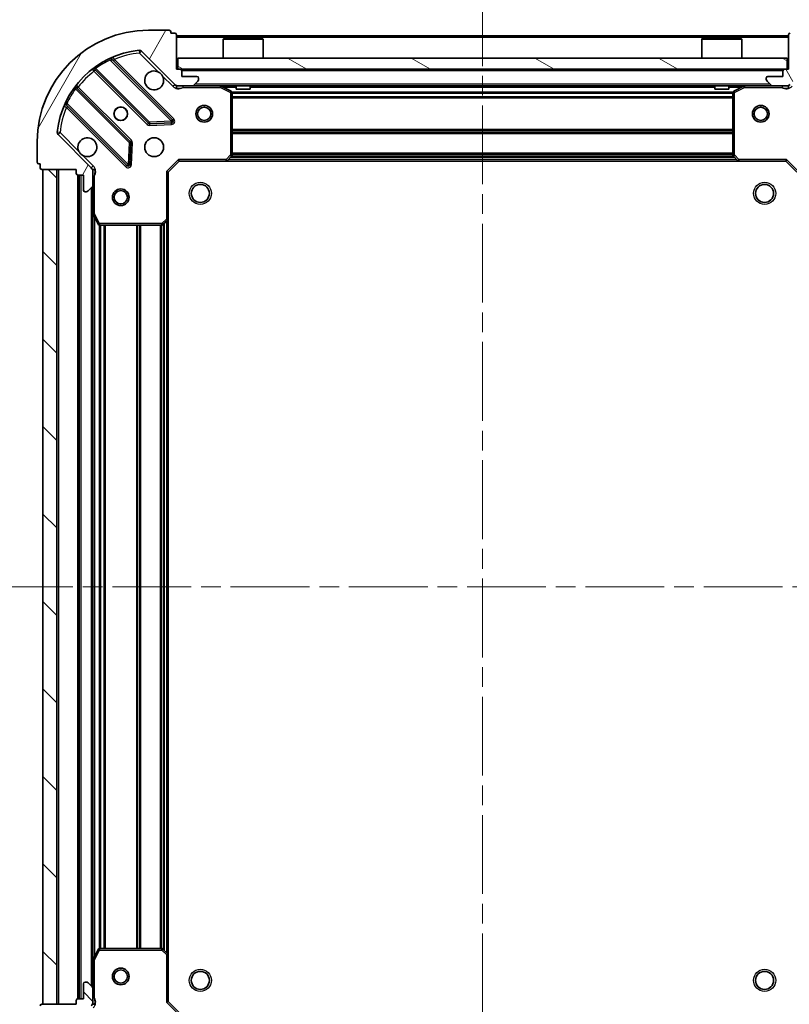
# Model space of a CAD drawing. Units: millimetres. Extents: x 0 to 5795, y 0 to 984.
# Drawn here: x 1107 to 1245, y 715 to 892 of the extents above; entities that cross this region are included whole.
import ezdxf

# ---------------------------------------------------------------- set-up
doc = ezdxf.new("R2010")
doc.units = ezdxf.units.MM
doc.header["$LTSCALE"] = 2.5
doc.linetypes.add('CHAIN', pattern=[0.3543, 0.2362, -0.0295, 0.0591, -0.0295])
doc.layers.get('Defpoints').update_dxf_attribs({"lineweight": 25})
doc.layers.add('Centerline (ISO)', color=7, linetype='Continuous', lineweight=18, true_color=0x80ffff)
doc.layers.add('Hatch (ISO)', color=1, linetype='Continuous', lineweight=18, true_color=0xff0000)
for name, color, linetype, lineweight in [('Dimension (ISO)', 7, 'Continuous', 18), ('Visible (ISO)', 7, 'Continuous', 35), ('Visible Narrow (ISO)', 7, 'Continuous', 25)]:
    doc.layers.add(name, color=color, linetype=linetype, lineweight=lineweight)
doc.styles.add('Note Text (TK)', font='MS PGothic.ttf')
doc.dimstyles.new('Default - Method 1b (TK)', dxfattribs={"dimscale": 2.5, "dimtxt": 2.5, "dimasz": 2.5, "dimexe": 1, "dimexo": 1.5, "dimgap": 1, "dimtad": 1, "dimrnd": 1e-08, "dimdsep": 46, "dimtxsty": 'Note Text (TK)', "dimcen": 0.09, "dimdle": 5, "dimclrd": 100, "dimclre": 100, "dimclrt": 7, "dimadec": 1, "dimazin": 1, "dimtfac": 1, "dimtmove": 0, "dimatfit": 3, "dimfxl": 1, "dimtolj": 1, "dimlwd": -1, "dimlwe": -1, "dimarcsym": 0})
pattern_1 = [(135.0002, (936.75, -28), (-7.8577, -7.85775), [])]

# ---------------------------------------------------------------- blocks, each defined once
blk = doc.blocks.new('*D39')
at = {"layer": 'Defpoints', "color": 0, "transparency": 16777216}
for p in [(1133.68, 715.78), (1246.68, 715.78), (1246.68, 649.28)]:
    blk.add_point(p, dxfattribs=at)
at = {"layer": 'Dimension (ISO)', "color": 100, "transparency": 16777216}
for p, q in [((1133.68, 710.53), (1133.68, 645.78)), ((1246.68, 710.53), (1246.68, 645.78)), ((1142.43, 649.28), (1237.93, 649.28))]:
    blk.add_line(p, q, dxfattribs=at)
for points in [[(1142.43, 650.74), (1142.43, 647.83), (1133.68, 649.28)], [(1237.93, 650.74), (1237.93, 647.83), (1246.68, 649.28)]]:
    blk.add_solid(points, dxfattribs=at)
at = {"layer": 'Dimension (ISO)', "color": 7, "transparency": 16777216, "insert": (1181.63, 657.16), "char_height": 8.75, "attachment_point": 4, "style": 'Note Text (TK)'}
blk.add_mtext('\\A1;113', dxfattribs=at)
blk = doc.blocks.new('*D40')
at = {"layer": 'Defpoints', "color": 0, "transparency": 16777216}
for p in [(1244.68, 866.78), (1244.68, 713.78), (1311.18, 713.78)]:
    blk.add_point(p, dxfattribs=at)
at = {"layer": 'Dimension (ISO)', "color": 100, "transparency": 16777216}
for p, q in [((1249.93, 866.78), (1314.68, 866.78)), ((1311.18, 858.03), (1311.18, 722.53)), ((1249.93, 713.78), (1314.68, 713.78))]:
    blk.add_line(p, q, dxfattribs=at)
for points in [[(1309.72, 858.03), (1312.64, 858.03), (1311.18, 866.78)], [(1309.72, 722.53), (1312.64, 722.53), (1311.18, 713.78)]]:
    blk.add_solid(points, dxfattribs=at)
at = {"layer": 'Dimension (ISO)', "color": 7, "transparency": 16777216, "insert": (1303.3, 781.73), "char_height": 8.75, "attachment_point": 4, "rotation": 90, "style": 'Note Text (TK)'}
blk.add_mtext('\\A1;153', dxfattribs=at)

msp = doc.modelspace()

# ---------------------------------------------------------------- hatches: boundary and pattern name
at = {"layer": 'Hatch (ISO)'}
h = msp.add_hatch(dxfattribs=at)
h.set_pattern_fill('ANSI31', color=256, scale=88.9, angle=14.999978, style=0)
h.set_pattern_definition([(60, (936.75, -28), (-9.6237, 5.55625), [])])
edge = h.paths.add_edge_path()
edge.add_line((1117.177, 865.2841), (1117.177, 864.5841))
edge.add_ellipse((1117.477, 864.5841), major_axis=(0, -0.3), ratio=1, start_angle=270, end_angle=360)
edge.add_line((1117.477, 864.2841), (1118.477, 864.2841))
edge.add_line((1118.477, 864.2841), (1118.477, 861.5841))
edge.add_ellipse((1118.777, 861.5841), major_axis=(0, -0.3), ratio=1, start_angle=270, end_angle=360)
edge.add_line((1118.777, 861.2841), (1118.9699, 861.2841))
edge.add_ellipse((1118.9699, 861.7841), major_axis=(0.5, 0), ratio=1, start_angle=270, end_angle=315)
edge.add_line((1119.3234, 861.4305), (1120.0305, 862.1377))
edge.add_ellipse((1119.677, 862.4912), major_axis=(0.3536, 0.3536), ratio=1, start_angle=270, end_angle=315)
edge.add_line((1120.177, 862.4912), (1120.177, 864.8699))
edge.add_ellipse((1119.177, 864.8699), major_axis=(0, 1), ratio=1, start_angle=270, end_angle=315)
edge.add_line((1119.8841, 865.577), (1113.9061, 871.555))
edge.add_ellipse((1114.2597, 871.9085), major_axis=(-0.3536, 0.3536), ratio=1, start_angle=39.172893, end_angle=90, ccw=False)
edge.add_ellipse((1130.177, 870.2841), major_axis=(1.6752, 16.4147), ratio=1, start_angle=11.654213, end_angle=90, ccw=False)
edge.add_ellipse((1128.5526, 886.2014), major_axis=(0.4974, 0.0508), ratio=1, start_angle=39.172893, end_angle=90, ccw=False)
edge.add_line((1128.9061, 886.555), (1134.8841, 880.577))
edge.add_ellipse((1135.5912, 881.2841), major_axis=(0.7071, -0.7071), ratio=1, start_angle=270, end_angle=315)
edge.add_line((1135.5912, 880.2841), (1137.9699, 880.2841))
edge.add_ellipse((1137.9699, 880.7841), major_axis=(0.5, 0), ratio=1, start_angle=270, end_angle=315)
edge.add_line((1138.3234, 880.4305), (1139.0305, 881.1377))
edge.add_ellipse((1138.677, 881.4912), major_axis=(0.3536, 0.3536), ratio=1, start_angle=270, end_angle=315)
edge.add_line((1139.177, 881.4912), (1139.177, 881.6841))
edge.add_ellipse((1138.877, 881.6841), major_axis=(0, 0.3), ratio=1, start_angle=270, end_angle=360)
edge.add_line((1138.877, 881.9841), (1136.177, 881.9841))
edge.add_line((1136.177, 881.9841), (1136.177, 882.9841))
edge.add_ellipse((1135.877, 882.9841), major_axis=(0, 0.3), ratio=1, start_angle=270, end_angle=360)
edge.add_line((1135.877, 883.2841), (1135.177, 883.2841))
edge.add_line((1135.177, 883.2841), (1135.177, 889.4841))
edge.add_ellipse((1134.877, 889.4841), major_axis=(0, 0.3), ratio=1, start_angle=270, end_angle=360)
edge.add_line((1134.877, 889.7841), (1134.177, 889.7841))
edge.add_line((1134.177, 889.7841), (1134.177, 889.9841))
edge.add_ellipse((1133.877, 889.9841), major_axis=(0, 0.3), ratio=1, start_angle=270, end_angle=360)
edge.add_line((1133.877, 890.2841), (1130.177, 890.2841))
edge.add_ellipse((1130.177, 870.2841), major_axis=(-20, 0), ratio=1, start_angle=270, end_angle=360)
edge.add_line((1110.177, 870.2841), (1110.177, 866.5841))
edge.add_ellipse((1110.477, 866.5841), major_axis=(0, -0.3), ratio=1, start_angle=270, end_angle=360)
edge.add_line((1110.477, 866.2841), (1110.677, 866.2841))
edge.add_line((1110.677, 866.2841), (1110.677, 865.5841))
edge.add_ellipse((1110.977, 865.5841), major_axis=(0, -0.3), ratio=1, start_angle=270, end_angle=360)
edge.add_line((1110.977, 865.2841), (1117.177, 865.2841))
h = msp.add_hatch(dxfattribs=at)
h.set_pattern_fill('ANSI31', color=256, scale=88.9, angle=75.000175, style=0)
h.set_pattern_definition([(120.0002, (936.75, -28), (-9.62369, -5.55628), [])])
edge = h.paths.add_edge_path()
edge.add_line((1245.177, 883.2841), (1244.477, 883.2841))
edge.add_ellipse((1244.477, 882.9841), major_axis=(-0.3, 0), ratio=1, start_angle=270, end_angle=360)
edge.add_line((1244.177, 882.9841), (1244.177, 881.9841))
edge.add_line((1244.177, 881.9841), (1241.477, 881.9841))
edge.add_ellipse((1241.477, 881.6841), major_axis=(-0.3, 0), ratio=1, start_angle=270, end_angle=360)
edge.add_line((1241.177, 881.6841), (1241.177, 881.4912))
edge.add_ellipse((1241.677, 881.4912), major_axis=(0, -0.5), ratio=1, start_angle=270, end_angle=315)
edge.add_line((1241.3234, 881.1377), (1242.0305, 880.4305))
edge.add_ellipse((1242.3841, 880.7841), major_axis=(0.3536, -0.3536), ratio=1, start_angle=270, end_angle=315)
edge.add_line((1242.3841, 880.2841), (1244.7628, 880.2841))
edge.add_ellipse((1244.7628, 881.2841), major_axis=(1, 0), ratio=1, start_angle=270, end_angle=315)
edge.add_line((1245.4699, 880.577), (1251.4479, 886.555))
edge.add_ellipse((1251.8014, 886.2014), major_axis=(0.3536, 0.3536), ratio=1, start_angle=39.172893, end_angle=90, ccw=False)
edge.add_ellipse((1250.177, 870.2841), major_axis=(16.4147, -1.6752), ratio=1, start_angle=11.654213, end_angle=90, ccw=False)
edge.add_ellipse((1266.0943, 871.9085), major_axis=(0.0508, -0.4974), ratio=1, start_angle=39.172893, end_angle=90, ccw=False)
edge.add_line((1266.4479, 871.555), (1260.4699, 865.577))
edge.add_ellipse((1261.177, 864.8699), major_axis=(-0.7071, -0.7071), ratio=1, start_angle=270, end_angle=315)
edge.add_line((1260.177, 864.8699), (1260.177, 862.4912))
edge.add_ellipse((1260.677, 862.4912), major_axis=(0, -0.5), ratio=1, start_angle=270, end_angle=315)
edge.add_line((1260.3234, 862.1377), (1261.0305, 861.4305))
edge.add_ellipse((1261.3841, 861.7841), major_axis=(0.3536, -0.3536), ratio=1, start_angle=270, end_angle=315)
edge.add_line((1261.3841, 861.2841), (1261.577, 861.2841))
edge.add_ellipse((1261.577, 861.5841), major_axis=(0.3, 0), ratio=1, start_angle=270, end_angle=360)
edge.add_line((1261.877, 861.5841), (1261.877, 864.2841))
edge.add_line((1261.877, 864.2841), (1262.877, 864.2841))
edge.add_ellipse((1262.877, 864.5841), major_axis=(0.3, 0), ratio=1, start_angle=270, end_angle=360)
edge.add_line((1263.177, 864.5841), (1263.177, 865.2841))
edge.add_line((1263.177, 865.2841), (1269.377, 865.2841))
edge.add_ellipse((1269.377, 865.5841), major_axis=(0.3, 0), ratio=1, start_angle=270, end_angle=360)
edge.add_line((1269.677, 865.5841), (1269.677, 866.2841))
edge.add_line((1269.677, 866.2841), (1269.877, 866.2841))
edge.add_ellipse((1269.877, 866.5841), major_axis=(0.3, 0), ratio=1, start_angle=270, end_angle=360)
edge.add_line((1270.177, 866.5841), (1270.177, 870.2841))
edge.add_ellipse((1250.177, 870.2841), major_axis=(0, 20), ratio=1, start_angle=270, end_angle=360)
edge.add_line((1250.177, 890.2841), (1246.477, 890.2841))
edge.add_ellipse((1246.477, 889.9841), major_axis=(-0.3, 0), ratio=1, start_angle=270, end_angle=360)
edge.add_line((1246.177, 889.9841), (1246.177, 889.7841))
edge.add_line((1246.177, 889.7841), (1245.477, 889.7841))
edge.add_ellipse((1245.477, 889.4841), major_axis=(-0.3, 0), ratio=1, start_angle=270, end_angle=360)
edge.add_line((1245.177, 889.4841), (1245.177, 883.2841))
h = msp.add_hatch(dxfattribs=at)
h.set_pattern_fill('ANSI31', color=256, scale=88.9, angle=105.000246, style=0)
h.set_pattern_definition([(150.0002, (936.75, -28), (-5.55621, -9.62373), [])])
h.paths.add_polyline_path([(1135.427, 885.2841), (1135.427, 883.2841), (1244.927, 883.2841), (1244.927, 885.2841)])
h = msp.add_hatch(dxfattribs=at)
h.set_pattern_fill('ANSI31', color=256, scale=88.9, angle=90.00021, style=0)
h.set_pattern_definition(pattern_1)
h.paths.add_polyline_path([(1111.177, 865.2841), (1111.177, 715.2841), (1113.677, 715.2841), (1113.677, 865.2841)])
h = msp.add_hatch(dxfattribs=at)
h.set_pattern_fill('ANSI31', color=256, scale=88.9, angle=90.00021, style=0)
h.set_pattern_definition(pattern_1)
edge = h.paths.add_edge_path()
edge.add_line((1135.177, 697.2841), (1135.877, 697.2841))
edge.add_ellipse((1135.877, 697.5841), major_axis=(0.3, 0), ratio=1, start_angle=270, end_angle=360)
edge.add_line((1136.177, 697.5841), (1136.177, 698.5841))
edge.add_line((1136.177, 698.5841), (1138.877, 698.5841))
edge.add_ellipse((1138.877, 698.8841), major_axis=(0.3, 0), ratio=1, start_angle=270, end_angle=360)
edge.add_line((1139.177, 698.8841), (1139.177, 699.077))
edge.add_ellipse((1138.677, 699.077), major_axis=(0, 0.5), ratio=1, start_angle=270, end_angle=315)
edge.add_line((1139.0305, 699.4305), (1138.3234, 700.1377))
edge.add_ellipse((1137.9699, 699.7841), major_axis=(-0.3536, 0.3536), ratio=1, start_angle=270, end_angle=315)
edge.add_line((1137.9699, 700.2841), (1135.5912, 700.2841))
edge.add_ellipse((1135.5912, 699.2841), major_axis=(-1, 0), ratio=1, start_angle=270, end_angle=315)
edge.add_line((1134.8841, 699.9912), (1128.9061, 694.0132))
edge.add_ellipse((1128.5526, 694.3668), major_axis=(-0.3536, -0.3536), ratio=1, start_angle=39.172893, end_angle=90, ccw=False)
edge.add_ellipse((1130.177, 710.2841), major_axis=(-16.4147, 1.6752), ratio=1, start_angle=11.654213, end_angle=90, ccw=False)
edge.add_ellipse((1114.2597, 708.6597), major_axis=(-0.0508, 0.4974), ratio=1, start_angle=39.172893, end_angle=90, ccw=False)
edge.add_line((1113.9061, 709.0132), (1119.8841, 714.9912))
edge.add_ellipse((1119.177, 715.6983), major_axis=(0.7071, 0.7071), ratio=1, start_angle=270, end_angle=315)
edge.add_line((1120.177, 715.6983), (1120.177, 718.077))
edge.add_ellipse((1119.677, 718.077), major_axis=(0, 0.5), ratio=1, start_angle=270, end_angle=315)
edge.add_line((1120.0305, 718.4305), (1119.3234, 719.1377))
edge.add_ellipse((1118.9699, 718.7841), major_axis=(-0.3536, 0.3536), ratio=1, start_angle=270, end_angle=315)
edge.add_line((1118.9699, 719.2841), (1118.777, 719.2841))
edge.add_ellipse((1118.777, 718.9841), major_axis=(-0.3, 0), ratio=1, start_angle=270, end_angle=360)
edge.add_line((1118.477, 718.9841), (1118.477, 716.2841))
edge.add_line((1118.477, 716.2841), (1117.477, 716.2841))
edge.add_ellipse((1117.477, 715.9841), major_axis=(-0.3, 0), ratio=1, start_angle=270, end_angle=360)
edge.add_line((1117.177, 715.9841), (1117.177, 715.2841))
edge.add_line((1117.177, 715.2841), (1110.977, 715.2841))
edge.add_ellipse((1110.977, 714.9841), major_axis=(-0.3, 0), ratio=1, start_angle=270, end_angle=360)
edge.add_line((1110.677, 714.9841), (1110.677, 714.2841))
edge.add_line((1110.677, 714.2841), (1110.477, 714.2841))
edge.add_ellipse((1110.477, 713.9841), major_axis=(-0.3, 0), ratio=1, start_angle=270, end_angle=360)
edge.add_line((1110.177, 713.9841), (1110.177, 710.2841))
edge.add_ellipse((1130.177, 710.2841), major_axis=(0, -20), ratio=1, start_angle=270, end_angle=360)
edge.add_line((1130.177, 690.2841), (1133.877, 690.2841))
edge.add_ellipse((1133.877, 690.5841), major_axis=(0.3, 0), ratio=1, start_angle=270, end_angle=360)
edge.add_line((1134.177, 690.5841), (1134.177, 690.7841))
edge.add_line((1134.177, 690.7841), (1134.877, 690.7841))
edge.add_ellipse((1134.877, 691.0841), major_axis=(0.3, 0), ratio=1, start_angle=270, end_angle=360)
edge.add_line((1135.177, 691.0841), (1135.177, 697.2841))
h = msp.add_hatch(dxfattribs=at)
h.set_pattern_fill('ANSI31', color=256, scale=88.9, style=0)
h.set_pattern_definition([(45, (936.75, -28), (-7.85772, 7.85772), [])])
edge = h.paths.add_edge_path()
edge.add_line((1263.177, 715.2841), (1263.177, 715.9841))
edge.add_ellipse((1262.877, 715.9841), major_axis=(0, 0.3), ratio=1, start_angle=270, end_angle=360)
edge.add_line((1262.877, 716.2841), (1261.877, 716.2841))
edge.add_line((1261.877, 716.2841), (1261.877, 718.9841))
edge.add_ellipse((1261.577, 718.9841), major_axis=(0, 0.3), ratio=1, start_angle=270, end_angle=360)
edge.add_line((1261.577, 719.2841), (1261.3841, 719.2841))
edge.add_ellipse((1261.3841, 718.7841), major_axis=(-0.5, 0), ratio=1, start_angle=270, end_angle=315)
edge.add_line((1261.0305, 719.1377), (1260.3234, 718.4305))
edge.add_ellipse((1260.677, 718.077), major_axis=(-0.3536, -0.3536), ratio=1, start_angle=270, end_angle=315)
edge.add_line((1260.177, 718.077), (1260.177, 715.6983))
edge.add_ellipse((1261.177, 715.6983), major_axis=(0, -1), ratio=1, start_angle=270, end_angle=315)
edge.add_line((1260.4699, 714.9912), (1266.4479, 709.0132))
edge.add_ellipse((1266.0943, 708.6597), major_axis=(0.3536, -0.3536), ratio=1, start_angle=39.172893, end_angle=90, ccw=False)
edge.add_ellipse((1250.177, 710.2841), major_axis=(-1.6752, -16.4147), ratio=1, start_angle=11.654213, end_angle=90, ccw=False)
edge.add_ellipse((1251.8014, 694.3668), major_axis=(-0.4974, -0.0508), ratio=1, start_angle=39.172893, end_angle=90, ccw=False)
edge.add_line((1251.4479, 694.0132), (1245.4699, 699.9912))
edge.add_ellipse((1244.7628, 699.2841), major_axis=(-0.7071, 0.7071), ratio=1, start_angle=270, end_angle=315)
edge.add_line((1244.7628, 700.2841), (1242.3841, 700.2841))
edge.add_ellipse((1242.3841, 699.7841), major_axis=(-0.5, 0), ratio=1, start_angle=270, end_angle=315)
edge.add_line((1242.0305, 700.1377), (1241.3234, 699.4305))
edge.add_ellipse((1241.677, 699.077), major_axis=(-0.3536, -0.3536), ratio=1, start_angle=270, end_angle=315)
edge.add_line((1241.177, 699.077), (1241.177, 698.8841))
edge.add_ellipse((1241.477, 698.8841), major_axis=(0, -0.3), ratio=1, start_angle=270, end_angle=360)
edge.add_line((1241.477, 698.5841), (1244.177, 698.5841))
edge.add_line((1244.177, 698.5841), (1244.177, 697.5841))
edge.add_ellipse((1244.477, 697.5841), major_axis=(0, -0.3), ratio=1, start_angle=270, end_angle=360)
edge.add_line((1244.477, 697.2841), (1245.177, 697.2841))
edge.add_line((1245.177, 697.2841), (1245.177, 691.0841))
edge.add_ellipse((1245.477, 691.0841), major_axis=(0, -0.3), ratio=1, start_angle=270, end_angle=360)
edge.add_line((1245.477, 690.7841), (1246.177, 690.7841))
edge.add_line((1246.177, 690.7841), (1246.177, 690.5841))
edge.add_ellipse((1246.477, 690.5841), major_axis=(0, -0.3), ratio=1, start_angle=270, end_angle=360)
edge.add_line((1246.477, 690.2841), (1250.177, 690.2841))
edge.add_ellipse((1250.177, 710.2841), major_axis=(20, 0), ratio=1, start_angle=270, end_angle=360)
edge.add_line((1270.177, 710.2841), (1270.177, 713.9841))
edge.add_ellipse((1269.877, 713.9841), major_axis=(0, 0.3), ratio=1, start_angle=270, end_angle=360)
edge.add_line((1269.877, 714.2841), (1269.677, 714.2841))
edge.add_line((1269.677, 714.2841), (1269.677, 714.9841))
edge.add_ellipse((1269.377, 714.9841), major_axis=(0, 0.3), ratio=1, start_angle=270, end_angle=360)
edge.add_line((1269.377, 715.2841), (1263.177, 715.2841))

# ---------------------------------------------------------------- linework, layer by layer
at = {"layer": 'Centerline (ISO)', "linetype": 'CHAIN', "ltscale": 23.990969}
for p, q in [((1190.177, 898.0341), (1190.177, 682.5341)), ((1102.427, 790.2841), (1277.927, 790.2841))]:
    msp.add_line(p, q, dxfattribs=at)
at = {"layer": 'Visible (ISO)'}
for p, q in [((1133.877, 890.2841), (1130.177, 890.2841)), ((1134.177, 889.7841), (1134.177, 889.9841)), ((1134.877, 889.7841), (1134.177, 889.7841)), ((1135.177, 883.2841), (1135.177, 889.4841)), ((1245.177, 889.2841), (1135.177, 889.2841)), ((1143.677, 888.7841), (1143.577, 888.6841)), ((1150.777, 888.6841), (1143.577, 888.6841)), ((1143.577, 885.2841), (1143.577, 888.6841)), ((1143.677, 888.7841), (1150.677, 888.7841)), ((1150.677, 888.7841), (1150.777, 888.6841)), ((1150.777, 885.2841), (1150.777, 888.6841)), ((1229.677, 888.7841), (1229.577, 888.6841)), ((1236.777, 888.6841), (1229.577, 888.6841)), ((1229.577, 885.2841), (1229.577, 888.6841)), ((1229.677, 888.7841), (1236.677, 888.7841)), ((1236.677, 888.7841), (1236.777, 888.6841)), ((1236.777, 885.2841), (1236.777, 888.6841)), ((1245.177, 889.4841), (1245.177, 883.2841)), ((1128.9061, 886.555), (1134.8841, 880.577)), ((1134.4878, 874.1733), (1123.6645, 884.9966)), ((1135.427, 885.2841), (1135.427, 883.2841)), ((1244.927, 885.2841), (1135.427, 885.2841)), ((1244.927, 883.2841), (1244.927, 885.2841)), ((1120.4345, 883.2769), (1130.1339, 873.5774)), ((1135.877, 883.2841), (1135.177, 883.2841)), ((1135.427, 883.2841), (1244.927, 883.2841)), ((1136.177, 881.9841), (1136.177, 882.9841)), ((1244.177, 882.9841), (1244.177, 881.9841)), ((1245.177, 883.2841), (1244.477, 883.2841)), ((1138.877, 881.9841), (1136.177, 881.9841)), ((1138.3234, 880.4305), (1139.0305, 881.1377)), ((1139.177, 881.4912), (1139.177, 881.6841)), ((1241.177, 881.6841), (1241.177, 881.4912)), ((1241.3234, 881.1377), (1242.0305, 880.4305)), ((1244.177, 881.9841), (1241.477, 881.9841)), ((1126.8836, 870.3272), (1117.1842, 880.0266)), ((1135.177, 880.3739), (1135.177, 880.2841)), ((1135.5912, 880.2841), (1135.177, 880.2841)), ((1135.177, 880.2836), (1135.177, 879.9338)), ((1135.5912, 880.2841), (1137.9699, 880.2841)), ((1242.3841, 880.2841), (1137.9699, 880.2841)), ((1145.0112, 879.367), (1143.2403, 880.2524)), ((1145.927, 880.2841), (1145.927, 879.6841)), ((1145.927, 879.6841), (1148.427, 879.6841)), ((1148.427, 880.2841), (1148.427, 879.6841)), ((1231.927, 880.2841), (1231.927, 879.6841)), ((1231.927, 879.6841), (1234.427, 879.6841)), ((1234.427, 880.2841), (1234.427, 879.6841)), ((1237.1136, 880.2524), (1235.3428, 879.367)), ((1242.3841, 880.2841), (1244.7628, 880.2841)), ((1245.177, 880.2841), (1244.7628, 880.2841)), ((1245.177, 880.2841), (1245.177, 880.3739)), ((1245.177, 880.2836), (1245.177, 879.9338)), ((1145.177, 867.9023), (1145.177, 879.0987)), ((1235.177, 879.0987), (1235.177, 867.9023)), ((1115.4645, 876.7966), (1126.2878, 865.9733)), ((1130.3591, 873.4899), (1134.2888, 873.6614)), ((1119.8841, 865.577), (1113.9061, 871.555)), ((1110.177, 870.2841), (1110.177, 866.5841)), ((1126.7997, 866.1723), (1126.9712, 870.102)), ((1135.5527, 867.0841), (1135.677, 866.7841)), ((1144.3329, 866.8794), (1145.0963, 867.6977)), ((1235.2576, 867.6977), (1236.021, 866.8794)), ((1244.677, 866.7841), (1244.8013, 867.0841)), ((1110.477, 866.2841), (1110.677, 866.2841)), ((1110.677, 866.2841), (1110.677, 865.5841)), ((1110.977, 865.2841), (1117.177, 865.2841)), ((1111.177, 865.2841), (1111.177, 715.2841)), ((1113.677, 865.2841), (1111.177, 865.2841)), ((1113.677, 715.2841), (1113.677, 865.2841)), ((1117.177, 865.2841), (1117.177, 864.5841)), ((1120.0872, 865.2841), (1120.5273, 865.2841)), ((1120.177, 865.2841), (1120.177, 864.8699)), ((1133.677, 864.7841), (1135.677, 866.7841)), ((1135.677, 866.7841), (1144.1136, 866.7841)), ((1236.2404, 866.7841), (1144.1136, 866.7841)), ((1236.2404, 866.7841), (1244.677, 866.7841)), ((1244.677, 866.7841), (1246.677, 864.7841)), ((1117.477, 864.2841), (1118.477, 864.2841)), ((1117.677, 864.2841), (1117.677, 716.2841)), ((1118.477, 864.2841), (1118.477, 861.5841)), ((1120.177, 862.4912), (1120.177, 864.8699)), ((1133.677, 864.7841), (1133.377, 864.9084)), ((1133.677, 856.3475), (1133.677, 864.7841)), ((1119.3234, 861.4305), (1120.0305, 862.1377)), ((1120.177, 862.4912), (1120.177, 857.3549)), ((1118.777, 861.2841), (1118.9699, 861.2841)), ((1120.177, 857.3549), (1120.177, 723.2133)), ((1120.2087, 857.2208), (1121.0941, 855.4499)), ((1133.677, 856.3475), (1133.677, 724.2207)), ((1121.3624, 855.2841), (1132.5588, 855.2841)), ((1132.7634, 855.3647), (1133.5816, 856.1281)), ((1121.0941, 725.1183), (1120.2087, 723.3474)), ((1132.5588, 725.2841), (1121.3624, 725.2841)), ((1133.5816, 724.4401), (1132.7634, 725.2035)), ((1133.677, 715.7841), (1133.677, 724.2207)), ((1120.177, 723.2133), (1120.177, 718.077)), ((1118.477, 718.9841), (1118.477, 716.2841)), ((1118.9699, 719.2841), (1118.777, 719.2841)), ((1120.0305, 718.4305), (1119.3234, 719.1377)), ((1120.177, 715.6983), (1120.177, 718.077)), ((1117.177, 715.2841), (1110.977, 715.2841)), ((1111.177, 715.2841), (1113.677, 715.2841)), ((1117.177, 715.9841), (1117.177, 715.2841)), ((1118.477, 716.2841), (1117.477, 716.2841)), ((1120.0872, 715.2841), (1120.5273, 715.2841)), ((1120.177, 715.6983), (1120.177, 715.2841)), ((1133.377, 715.6598), (1133.677, 715.7841)), ((1135.677, 713.7841), (1133.677, 715.7841))]:
    msp.add_line(p, q, dxfattribs=at)
for centre, radius in [((1125.177, 875.2841), 1.2295), ((1125.177, 875.2841), 1.2), ((1140.177, 875.2841), 1.5), ((1140.177, 875.2841), 1.1933), ((1240.177, 875.2841), 1.5), ((1240.177, 875.2841), 1.1933), ((1131.177, 869.2841), 1.7), ((1125.177, 860.2841), 1.5), ((1139.477, 860.9841), 1.621), ((1240.877, 860.9841), 1.621), ((1125.177, 860.2841), 1.1933), ((1125.177, 720.2841), 1.5), ((1125.177, 720.2841), 1.1933), ((1139.477, 719.5841), 1.621), ((1240.877, 719.5841), 1.621)]:
    msp.add_circle(centre, radius, dxfattribs=at)
for centre, radius, start, end in [((1130.177, 870.2841), 20, 90, 180), ((1133.877, 889.9841), 0.3, 0, 90), ((1134.877, 889.4841), 0.3, 0, 90), ((1245.477, 889.4841), 0.3, 90, 180), ((1130.177, 870.2841), 16.5, 95.827107, 174.172893), ((1128.5526, 886.2014), 0.5, 45, 95.827107), ((1123.8766, 885.2087), 0.3, 112.886858, 225), ((1120.2223, 883.0647), 0.3, 45, 127.9145), ((1131.177, 881.2841), 1.7, 62.499829, 27.500171), ((1135.877, 882.9841), 0.3, 0, 90), ((1244.477, 882.9841), 0.3, 90, 180), ((1138.877, 881.6841), 0.3, 0, 90), ((1138.677, 881.4912), 0.5, 315, 0), ((1241.477, 881.6841), 0.3, 90, 180), ((1241.677, 881.4912), 0.5, 180, 225), ((1117.3963, 880.2388), 0.3, 142.0855, 225), ((1135.5912, 881.2841), 1, 225, 270), ((1137.9699, 880.7841), 0.5, 270, 315), ((1143.1062, 879.9841), 0.3, 63.434949, 90), ((1144.877, 879.0987), 0.3, 0, 63.434949), ((1235.477, 879.0987), 0.3, 116.565051, 180), ((1237.2478, 879.9841), 0.3, 90, 116.565051), ((1242.3841, 880.7841), 0.5, 225, 270), ((1244.7628, 881.2841), 1, 270, 315), ((1115.2523, 876.5845), 0.3, 45, 157.113142), ((1134.2757, 873.9611), 0.3, 272.5, 45), ((1130.346, 873.7896), 0.3, 225, 272.5), ((1114.2597, 871.9085), 0.5, 174.172893, 225), ((1119.177, 869.2841), 1.7, 242.499829, 207.500171), ((1126.6715, 870.1151), 0.3, 357.5, 45), ((1144.1136, 867.0841), 0.3, 270, 316.985143), ((1144.877, 867.9023), 0.3, 316.985143, 0), ((1235.477, 867.9023), 0.3, 180, 223.014857), ((1236.2404, 867.0841), 0.3, 223.014857, 270), ((1110.477, 866.5841), 0.3, 180, 270), ((1110.977, 865.5841), 0.3, 180, 270), ((1119.177, 864.8699), 1, 0, 45), ((1126.4999, 866.1854), 0.3, 225, 357.5), ((1117.477, 864.5841), 0.3, 180, 270), ((1118.777, 861.5841), 0.3, 180, 270), ((1119.677, 862.4912), 0.5, 315, 0), ((1118.9699, 861.7841), 0.5, 270, 315), ((1120.477, 857.3549), 0.3, 180, 206.565051), ((1133.377, 856.3475), 0.3, 313.014857, 0), ((1121.3624, 855.5841), 0.3, 206.565051, 270), ((1132.5588, 855.5841), 0.3, 270, 313.014857), ((1121.3624, 724.9841), 0.3, 90, 153.434949), ((1132.5588, 724.9841), 0.3, 46.985143, 90), ((1133.377, 724.2207), 0.3, 0, 46.985143), ((1120.477, 723.2133), 0.3, 153.434949, 180), ((1118.777, 718.9841), 0.3, 90, 180), ((1118.9699, 718.7841), 0.5, 45, 90), ((1119.677, 718.077), 0.5, 0, 45), ((1110.977, 714.9841), 0.3, 90, 180), ((1117.477, 715.9841), 0.3, 90, 180), ((1119.177, 715.6983), 1, 315, 0)]:
    msp.add_arc(centre, radius, start, end, dxfattribs=at)
for points in [[(1131.962, 882.792), (1132.1165, 882.711), (1132.2602, 882.605), (1132.4979, 882.3673), (1132.6039, 882.2236), (1132.6849, 882.0691)], [(1118.392, 867.7762), (1118.2375, 867.8572), (1118.0938, 867.9632), (1117.8561, 868.2009), (1117.7501, 868.3446), (1117.6691, 868.4991)]]:
    msp.add_open_spline(points, degree=3, knots=[0.278912594, 0.278912594, 0.278912594, 0.278912594, 0.329334696, 0.329334696, 0.379756799, 0.379756799, 0.379756799, 0.379756799], dxfattribs=at)
at = {"layer": 'Visible Narrow (ISO)'}
for p, q in [((1245.177, 888.9841), (1135.177, 888.9841)), ((1128.5018, 886.6988), (1128.5526, 886.2014)), ((1128.5526, 886.2014), (1128.9061, 886.555)), ((1123.2897, 884.9471), (1123.1621, 885.2187)), ((1123.2897, 884.9471), (1134.2757, 873.9611)), ((1123.8173, 884.8438), (1124.0294, 885.0559)), ((1134.6999, 874.3854), (1124.0294, 885.0559)), ((1128.5526, 886.2014), (1131.962, 882.792)), ((1120.577, 883.1344), (1120.3649, 882.9222)), ((1120.3649, 882.9222), (1129.9218, 873.3653)), ((1120.532, 883.6716), (1120.7074, 883.4282)), ((1130.346, 873.7896), (1120.7074, 883.4282)), ((1244.177, 882.9841), (1136.177, 882.9841)), ((1132.6849, 882.0691), (1134.5305, 880.2234)), ((1117.0329, 879.7537), (1116.7895, 879.929)), ((1117.0329, 879.7537), (1126.6715, 870.1151)), ((1117.3267, 879.8841), (1117.5389, 880.0962)), ((1127.0958, 870.5393), (1117.5389, 880.0962)), ((1134.5305, 880.2234), (1134.8841, 880.577)), ((1136.3395, 880.2841), (1136.3395, 879.9841)), ((1136.3395, 879.9841), (1143.1062, 879.9841)), ((1241.877, 880.5841), (1138.477, 880.5841)), ((1143.1062, 879.9841), (1143.1062, 880.2841)), ((1143.2403, 880.2524), (1143.1062, 879.9841)), ((1143.1062, 879.9841), (1144.877, 879.0987)), ((1145.927, 879.9841), (1143.777, 879.9841)), ((1144.877, 879.0987), (1145.0112, 879.367)), ((1231.927, 879.9841), (1148.427, 879.9841)), ((1236.577, 879.9841), (1234.427, 879.9841)), ((1235.3428, 879.367), (1235.477, 879.0987)), ((1235.477, 879.0987), (1237.2478, 879.9841)), ((1237.2478, 879.9841), (1237.1136, 880.2524)), ((1237.2478, 880.2841), (1237.2478, 879.9841)), ((1237.2478, 879.9841), (1244.0144, 879.9841)), ((1244.0144, 880.2841), (1244.0144, 879.9841)), ((1144.877, 879.0987), (1144.877, 867.9023)), ((1145.177, 879.0987), (1144.877, 879.0987)), ((1235.183, 879.1584), (1145.171, 879.1584)), ((1235.177, 878.9462), (1145.177, 878.9462)), ((1235.177, 878.322), (1145.177, 878.322)), ((1235.177, 878.1098), (1145.177, 878.1098)), ((1235.477, 879.0987), (1235.177, 879.0987)), ((1235.477, 867.9023), (1235.477, 879.0987)), ((1115.2424, 877.299), (1115.5139, 877.1714)), ((1115.6173, 876.6438), (1115.4051, 876.4317)), ((1115.4051, 876.4317), (1126.0757, 865.7611)), ((1126.4999, 866.1854), (1115.5139, 877.1714)), ((1134.2757, 873.9611), (1130.346, 873.7896)), ((1134.2757, 873.9611), (1134.4878, 874.1733)), ((1134.2888, 873.6614), (1134.2757, 873.9611)), ((1134.4878, 874.1733), (1134.6999, 874.3854)), ((1129.9218, 873.3653), (1130.1339, 873.5774)), ((1130.1339, 873.5774), (1130.346, 873.7896)), ((1130.346, 873.7896), (1130.3591, 873.4899)), ((1130.3591, 873.4899), (1130.3722, 873.1901)), ((1130.3722, 873.1901), (1134.3018, 873.3617)), ((1134.3018, 873.3617), (1134.2888, 873.6614)), ((1235.177, 872.4584), (1145.177, 872.4584)), ((1235.177, 872.2462), (1145.177, 872.2462)), ((1114.2597, 871.9085), (1113.7622, 871.9593)), ((1113.9061, 871.555), (1114.2597, 871.9085)), ((1117.6691, 868.4991), (1114.2597, 871.9085)), ((1126.8836, 870.3272), (1127.0958, 870.5393)), ((1235.177, 871.922), (1145.177, 871.922)), ((1235.177, 871.7098), (1145.177, 871.7098)), ((1126.6715, 870.1151), (1126.4999, 866.1854)), ((1126.6715, 870.1151), (1126.8836, 870.3272)), ((1126.9712, 870.102), (1126.6715, 870.1151)), ((1127.2709, 870.0889), (1126.9712, 870.102)), ((1127.0994, 866.1592), (1127.2709, 870.0889)), ((1120.2376, 865.9305), (1118.392, 867.7762)), ((1133.377, 864.9084), (1135.5527, 867.0841)), ((1144.1136, 867.0841), (1135.5527, 867.0841)), ((1144.877, 867.9023), (1144.1136, 867.0841)), ((1144.1136, 867.0841), (1144.3329, 866.8794)), ((1144.1136, 866.7841), (1144.1136, 867.0841)), ((1235.8301, 867.0841), (1144.5239, 867.0841)), ((1235.4795, 867.4598), (1144.8744, 867.4598)), ((1145.0963, 867.6977), (1144.877, 867.9023)), ((1144.877, 867.9023), (1145.177, 867.9023)), ((1235.2816, 867.672), (1145.0724, 867.672)), ((1235.177, 868.2084), (1145.177, 868.2084)), ((1235.177, 867.9962), (1145.177, 867.9962)), ((1235.177, 867.9023), (1235.477, 867.9023)), ((1235.477, 867.9023), (1235.2576, 867.6977)), ((1236.2404, 867.0841), (1235.477, 867.9023)), ((1236.021, 866.8794), (1236.2404, 867.0841)), ((1244.8013, 867.0841), (1236.2404, 867.0841)), ((1236.2404, 867.0841), (1236.2404, 866.7841)), ((1244.8013, 867.0841), (1246.977, 864.9084)), ((1113.977, 865.2841), (1113.977, 715.2841)), ((1120.2376, 865.9305), (1119.8841, 865.577)), ((1126.0757, 865.7611), (1126.2878, 865.9733)), ((1126.2878, 865.9733), (1126.4999, 866.1854)), ((1126.4999, 866.1854), (1126.7997, 866.1723)), ((1126.7997, 866.1723), (1127.0994, 866.1592)), ((1117.377, 864.3013), (1117.377, 716.2669)), ((1117.977, 864.2841), (1117.977, 716.2841)), ((1120.177, 864.1216), (1120.477, 864.1216)), ((1120.477, 857.3549), (1120.477, 864.1216)), ((1133.377, 864.9084), (1133.377, 856.3475)), ((1119.877, 861.9841), (1119.877, 718.5841)), ((1120.177, 857.3549), (1120.477, 857.3549)), ((1120.477, 857.3549), (1120.2087, 857.2208)), ((1121.3624, 855.5841), (1120.477, 857.3549)), ((1120.477, 856.6841), (1120.477, 723.8841)), ((1133.377, 856.3475), (1132.5588, 855.5841)), ((1133.377, 856.3475), (1133.677, 856.3475)), ((1133.5816, 856.1281), (1133.377, 856.3475)), ((1121.0941, 855.4499), (1121.3624, 855.5841)), ((1121.3027, 855.2901), (1121.3027, 725.2781)), ((1132.5588, 855.5841), (1121.3624, 855.5841)), ((1121.3624, 855.5841), (1121.3624, 855.2841)), ((1121.5149, 855.2841), (1121.5149, 725.2841)), ((1122.1391, 855.2841), (1122.1391, 725.2841)), ((1122.3513, 855.2841), (1122.3513, 725.2841)), ((1128.0027, 855.2841), (1128.0027, 725.2841)), ((1128.2149, 855.2841), (1128.2149, 725.2841)), ((1128.5391, 855.2841), (1128.5391, 725.2841)), ((1128.7513, 855.2841), (1128.7513, 725.2841)), ((1132.2527, 855.2841), (1132.2527, 725.2841)), ((1132.4649, 855.2841), (1132.4649, 725.2841)), ((1132.5588, 855.5841), (1132.7634, 855.3647)), ((1132.5588, 855.2841), (1132.5588, 855.5841)), ((1132.7891, 855.3887), (1132.7891, 725.1795)), ((1133.0013, 855.5866), (1133.0013, 724.9816)), ((1133.377, 855.9372), (1133.377, 724.631)), ((1120.477, 723.2133), (1121.3624, 724.9841)), ((1121.3624, 724.9841), (1121.0941, 725.1183)), ((1121.3624, 725.2841), (1121.3624, 724.9841)), ((1121.3624, 724.9841), (1132.5588, 724.9841)), ((1132.5588, 724.9841), (1132.5588, 725.2841)), ((1132.7634, 725.2035), (1132.5588, 724.9841)), ((1132.5588, 724.9841), (1133.377, 724.2207)), ((1133.377, 724.2207), (1133.5816, 724.4401)), ((1133.377, 724.2207), (1133.377, 715.6598)), ((1133.677, 724.2207), (1133.377, 724.2207)), ((1120.477, 723.2133), (1120.177, 723.2133)), ((1120.2087, 723.3474), (1120.477, 723.2133)), ((1120.477, 716.4466), (1120.477, 723.2133)), ((1120.177, 716.4466), (1120.477, 716.4466)), ((1135.5527, 713.4841), (1133.377, 715.6598))]:
    msp.add_line(p, q, dxfattribs=at)
for centre in [(1139.477, 860.9841), (1240.877, 860.9841), (1139.477, 719.5841), (1240.877, 719.5841)]:
    msp.add_circle(centre, 2, dxfattribs=at)
for centre, radius, start, end in [((1130.177, 870.2841), 16.2, 115.159693, 125.770618), ((1130.177, 870.2841), 16, 95.827107, 112.595547), ((1130.177, 870.2841), 16, 127.825468, 142.174532), ((1130.177, 870.2841), 16.2, 144.229382, 154.840307), ((1135.5912, 881.2841), 1.5, 225, 299.926435), ((1244.7628, 881.2841), 1.5, 240.073565, 315), ((1130.177, 870.2841), 16, 157.404453, 174.172893), ((1134.2757, 873.9611), 0.6, 272.5, 45), ((1130.346, 873.7896), 0.6, 225, 272.5), ((1126.6715, 870.1151), 0.6, 357.5, 45), ((1119.177, 864.8699), 1.5, 330.073565, 45), ((1126.4999, 866.1854), 0.6, 225, 357.5), ((1119.177, 715.6983), 1.5, 315, 29.926435)]:
    msp.add_arc(centre, radius, start, end, dxfattribs=at)
for points, knots in [([(1123.2897, 884.9471), (1123.3828, 884.9622), (1123.5317, 884.9823), (1123.6461, 884.9947), (1123.6645, 884.9966), (1123.6645, 884.9966)], [0, 0, 0, 0, 0.0487820617, 0.0766575256, 0.0975641235, 0.0975641235, 0.0975641235, 0.0975641235]), ([(1124.0294, 885.0559), (1123.9715, 885.1488), (1123.8744, 885.3037), (1123.7803, 885.453), (1123.7599, 885.4851), (1123.7599, 885.4851)], [-0.032694329, -0.032694329, -0.032694329, -0.032694329, -0.0186824737, -0.0093412369, 0, 0, 0, 0]), ([(1135.177, 879.9338), (1135.2828, 879.9216), (1135.5085, 879.904), (1135.9167, 879.9155), (1136.1888, 879.9572), (1136.3395, 879.9841)], [-0.114793845, -0.114793845, -0.114793845, -0.114793845, -0.083098727, -0.049859236, 0, 0, 0, 0]), ([(1244.0144, 879.9841), (1244.1651, 879.9572), (1244.4373, 879.9155), (1244.8454, 879.904), (1245.0711, 879.9216), (1245.177, 879.9338)], [0, 0, 0, 0, 0.049859236, 0.083098727, 0.114793845, 0.114793845, 0.114793845, 0.114793845]), ([(1114.976, 876.7012), (1114.976, 876.7012), (1115.0081, 876.6808), (1115.1574, 876.5867), (1115.3123, 876.4896), (1115.4051, 876.4317)], [-0.0326939086, -0.0326939086, -0.0326939086, -0.0326939086, -0.0233527918, -0.0140116751, 0, 0, 0, 0]), ([(1115.4645, 876.7966), (1115.4645, 876.7966), (1115.4664, 876.815), (1115.4787, 876.9294), (1115.4989, 877.0783), (1115.5139, 877.1714)], [0, 0, 0, 0, 0.0209068712, 0.0487826996, 0.0975653992, 0.0975653992, 0.0975653992, 0.0975653992]), ([(1120.477, 864.1216), (1120.5039, 864.2722), (1120.5456, 864.5444), (1120.5571, 864.9526), (1120.5395, 865.1783), (1120.5273, 865.2841)], [0, 0, 0, 0, 0.049859236, 0.083098727, 0.114793845, 0.114793845, 0.114793845, 0.114793845]), ([(1120.5273, 715.2841), (1120.5395, 715.3899), (1120.5571, 715.6156), (1120.5456, 716.0238), (1120.5039, 716.296), (1120.477, 716.4466)], [-0.114793845, -0.114793845, -0.114793845, -0.114793845, -0.083098727, -0.049859236, 0, 0, 0, 0])]:
    msp.add_open_spline(points, degree=3, knots=knots, dxfattribs=at)
for points in [[(1120.038, 883.3014), (1120.038, 883.3014), (1120.1098, 883.2183), (1120.2797, 883.0212), (1120.3649, 882.9222)], [(1120.4345, 883.2769), (1120.4345, 883.2769), (1120.4923, 883.3125), (1120.6344, 883.391), (1120.7074, 883.4282)], [(1117.0329, 879.7537), (1117.0701, 879.8267), (1117.1486, 879.9688), (1117.1842, 880.0266), (1117.1842, 880.0266)], [(1117.5389, 880.0962), (1117.4399, 880.1814), (1117.2428, 880.3513), (1117.1597, 880.4231), (1117.1597, 880.4231)]]:
    msp.add_open_spline(points, degree=3, dxfattribs=at)

# ---------------------------------------------------------------- dimensions: what is measured, and where the dimension line sits
at = {"layer": 'Dimension (ISO)', "color": 100, "true_color": 0x00ff3f}
dim = msp.add_linear_dim(base=(1311.177, 713.7841), p1=(1244.677, 866.7841), p2=(1244.677, 713.7841), angle=270, dimstyle='Default - Method 1b (TK)', override={"dimscale": 0, "dimtxt": 8.75, "dimasz": 8.75, "dimexe": 3.5, "dimexo": 5.25, "dimgap": 3.5, "dimdec": 2, "dimcen": 0.315, "dimtol": 0, "dimlim": 0, "dimtp": 0, "dimtm": 0, "dimtdec": 2, "dimtix": 0, "dimtofl": 0, "dimtmove": 0, "dimatfit": 1}, dxfattribs=at)
dim.commit()
dim.dimension.update_dxf_attribs({"geometry": '*D40', "text_midpoint": (1311.177, 790.2841), "dimtype": 128})
dim = msp.add_linear_dim(base=(1246.677, 649.2841), p1=(1133.677, 715.7841), p2=(1246.677, 715.7841), dimstyle='Default - Method 1b (TK)', override={"dimscale": 0, "dimtxt": 8.75, "dimasz": 8.75, "dimexe": 3.5, "dimexo": 5.25, "dimgap": 3.5, "dimdec": 2, "dimcen": 0.315, "dimtol": 0, "dimlim": 0, "dimtp": 0, "dimtm": 0, "dimtdec": 2, "dimtix": 0, "dimtofl": 0, "dimtmove": 0, "dimatfit": 1}, dxfattribs=at)
dim.commit()
dim.dimension.update_dxf_attribs({"geometry": '*D39', "text_midpoint": (1190.177, 649.2841), "dimtype": 128})

doc.saveas('drawing.dxf')
